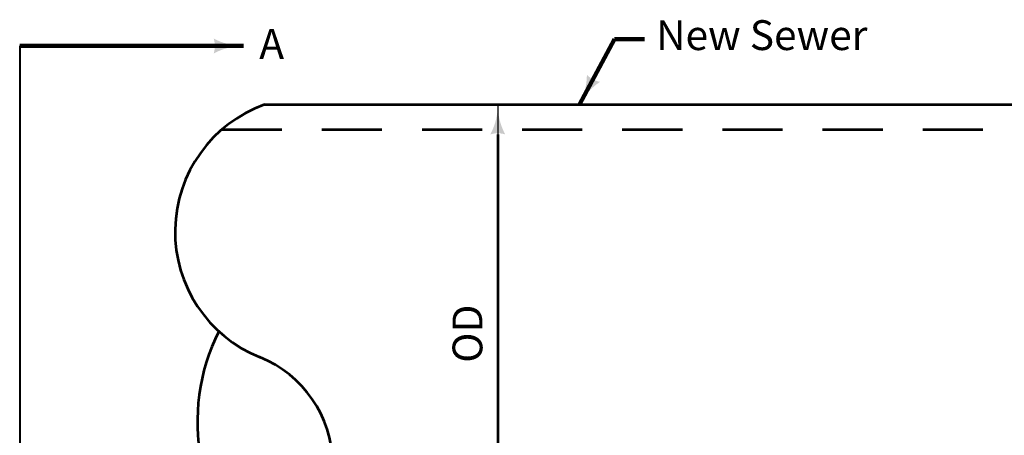
# Model space of a CAD drawing. Units: feet. Extents: x 10333 to 13468, y 8980 to 10942.
# Drawn here: x 10549 to 11342, y 10595 to 10929 of the extents above; entities that cross this region are included whole.
import ezdxf
from ezdxf.enums import TextEntityAlignment as Align

# ---------------------------------------------------------------- set-up
doc = ezdxf.new("R2010")
doc.units = ezdxf.units.FT
doc.header["$MEASUREMENT"] = 0
doc.linetypes.add('DGN Style 2', pattern=[80.63824, 48.382944, -32.255296])
doc.layers.add('dsnStdDimension', color=140, linetype='Continuous', lineweight=53)
doc.styles.add('SUDAS-DOT-Notes', font='arial.ttf', dxfattribs={"height": 24})
doc.dimstyles.new('DIM-Txt abv  Arrow in', dxfattribs={"dimtxt": 24, "dimasz": 24, "dimexe": 12, "dimexo": 12, "dimgap": 12, "dimtad": 1, "dimdec": 0, "dimzin": 15, "dimdsep": 46, "dimtxsty": 'SUDAS-DOT-Notes', "dimblk": 'LT_0.5', "dimcen": 0.09, "dimclrd": 256, "dimclre": 256, "dimclrt": 256, "dimadec": 0, "dimazin": 0, "dimtfac": 1, "dimtdec": 0, "dimtofl": 0, "dimtmove": 0, "dimatfit": 1, "dimldrblk": 'LT_0.5', "dimfxl": 1, "dimfrac": 2, "dimtolj": 1, "dimtzin": 15, "dimlwd": -1, "dimlwe": -1, "dimarcsym": 0})
doc.dimstyles.new('NT-Line Arrow', dxfattribs={"dimtxt": 24, "dimasz": 24, "dimexe": 12, "dimexo": 12, "dimgap": 12, "dimtad": 0, "dimjust": 1, "dimdec": 4, "dimzin": 11, "dimdsep": 46, "dimtxsty": 'SUDAS-DOT-Notes', "dimblk": 'LT_0.5', "dimcen": 0.09, "dimclrd": 256, "dimclre": 256, "dimclrt": 256, "dimadec": 4, "dimazin": 3, "dimtfac": 1, "dimtdec": 4, "dimtofl": 0, "dimtmove": 0, "dimatfit": 1, "dimldrblk": 'LT_0.5', "dimfxl": 1, "dimfrac": 2, "dimtolj": 1, "dimtzin": 11, "dimlwd": -1, "dimlwe": -1, "dimarcsym": 0})

# ---------------------------------------------------------------- blocks, each defined once
blk = doc.blocks.new('LT_0.5')
at = {"layer": 'dsnStdDimension', "lineweight": 30}
blk.add_hatch(color=256, dxfattribs=at).paths.add_polyline_path([(-1, 0.25, -0.156), (-1, -0.25, -0.123106), (0, 0, -0.123106)])
at = {"lineweight": 30}
blk.add_line((0, 0), (-1, 0), dxfattribs=at)
blk = doc.blocks.new('*D8')
at = {"layer": 'Defpoints', "color": 0, "linetype": 'Continuous', "lineweight": 140, "transparency": 16777216}
for p in [(10896.59, 10860.75), (10899.68, 10484.55), (10934.42, 10484.55)]:
    blk.add_point(p, dxfattribs=at)
at = {"layer": 'dsnStdDimension', "linetype": 'Continuous', "transparency": 16777216}
for p, q in [((10908.59, 10860.75), (10946.42, 10860.75)), ((10934.42, 10836.75), (10934.42, 10508.55)), ((10911.68, 10484.55), (10946.42, 10484.55))]:
    blk.add_line(p, q, dxfattribs=at)
at = {"layer": 'dsnStdDimension', "linetype": 'Continuous', "transparency": 16777216, "xscale": 24, "yscale": 24, "zscale": 24}
for p, rotation in [((10934.42, 10860.75), 90), ((10934.42, 10484.55), 270)]:
    blk.add_blockref('LT_0.5', p, dxfattribs=dict(at, rotation=rotation))
at = {"layer": 'dsnStdDimension', "linetype": 'Continuous', "transparency": 16777216, "insert": (10910.01, 10676.41), "char_height": 24, "attachment_point": 5, "rotation": 90, "style": 'SUDAS-DOT-Notes'}
blk.add_mtext('\\A1;OD', dxfattribs=at)

msp = doc.modelspace()

# ---------------------------------------------------------------- linework, layer by layer
at = {"color": 7, "linetype": 'Continuous', "lineweight": 40}
for p, q in [((10549.46446, 10907.93233), (10549.46446, 10554.68618)), ((10913.59919, 10860.75175), (10912.14813, 10860.75175))]:
    msp.add_line(p, q, dxfattribs=at)
at = {"color": 7, "linetype": 'Continuous', "lineweight": 53}
msp.add_line((10746.56639, 10860.75175), (11716.73245, 10860.75175), dxfattribs=at)
at = {"color": 7, "linetype": 'DGN Style 2', "lineweight": 53}
msp.add_line((10712.14409, 10840.59818), (11667.04717, 10840.59818), dxfattribs=at)
at = {"color": 7, "linetype": 'Continuous', "lineweight": 53}
for centre, radius, start, end in [((10783.36213, 10758.36265), 108.78712, 109.764275, 248.10388056), ((10855.13071, 10605.54935), 162.56429, 153.42615556, 228.10504167), ((10707.7254, 10570.17357), 94.0331, 294.40316944, 68.10387778)]:
    msp.add_arc(centre, radius, start, end, dxfattribs=at)

# ---------------------------------------------------------------- texts
at = {"color": 7, "linetype": 'Continuous', "lineweight": 40, "style": 'SUDAS-DOT-Notes'}
msp.add_text('A', height=24, dxfattribs=at).set_placement((10742.40217, 10921.58745), align=Align.TOP_LEFT)
at = {"layer": 'dsnStdDimension', "insert": (11061.93381, 10913.55055), "char_height": 24, "attachment_point": 4, "line_spacing_factor": 0.9, "style": 'SUDAS-DOT-Notes'}
msp.add_mtext('New Sewer', dxfattribs=at)

# ---------------------------------------------------------------- dimensions: what is measured, and where the dimension line sits
at = {"layer": 'dsnStdDimension', "linetype": 'Continuous'}
dim = msp.add_linear_dim(base=(10934.42447, 10484.55175), p1=(10896.58818, 10860.75175), p2=(10899.67676, 10484.55175), angle=270, text='OD', dimstyle='DIM-Txt abv  Arrow in', override={"dimatfit": 3}, dxfattribs=at)
dim.commit()
dim.dimension.update_dxf_attribs({"geometry": '*D8', "text_midpoint": (10934.42447, 10676.41285), "dimtype": 160})

# ---------------------------------------------------------------- leaders
at = {"layer": 'dsnStdDimension'}
msp.add_leader([(10729.66641, 10907.93233), (10549.46446, 10907.93233)], dimstyle='NT-Line Arrow', override={"dimclrd": 0, "dimlwd": 65534}, dxfattribs=at)
at = {"layer": 'dsnStdDimension', "annotation_type": 0, "has_hookline": 1, "hookline_direction": 0, "text_width": 169.32606}
msp.add_leader([(11000.09896, 10860.75175), (11028.49478, 10913.55055), (11052.49478, 10913.55055)], dimstyle='NT-Line Arrow', override={"dimclrd": 0, "dimlwd": 65534}, dxfattribs=at)

doc.saveas('drawing.dxf')
